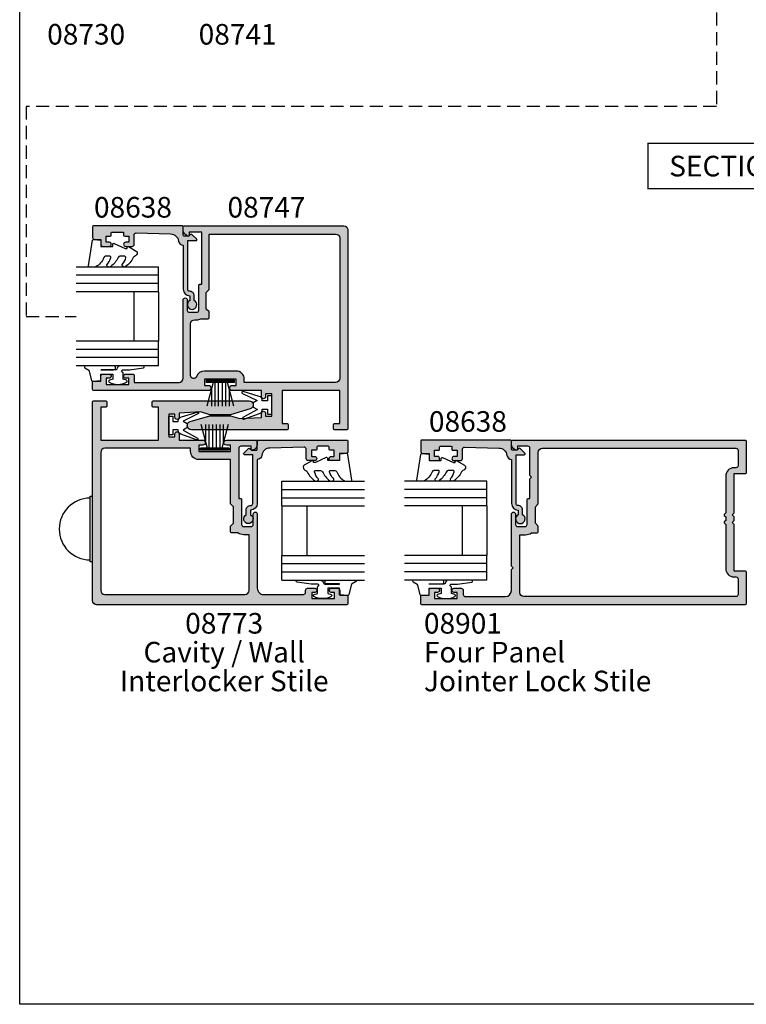
# Model space of a CAD drawing. Units: millimetres. Extents: x 0 to 356, y 0 to 484.
# Drawn here: x 0 to 176, y 0 to 239 of the extents above; entities that cross this region are included whole.
import ezdxf
from ezdxf.enums import TextEntityAlignment as Align

# ---------------------------------------------------------------- set-up
doc = ezdxf.new("R2010")
doc.units = ezdxf.units.MM
doc.header["$LTSCALE"] = 0.25
doc.linetypes.add('DASHED', pattern=[19.049999999999997, 12.7, -6.349999999999999])
doc.layers.get('0').update_dxf_attribs({"plot": 0})
for name, color, linetype in [('APL Hatch', 253, 'Continuous'), ('APL Joinery', 2, 'Continuous'), ('APL Notes', 7, 'Continuous')]:
    doc.layers.add(name, color=color, linetype=linetype)
doc.styles.add('Arial-Bold', font='ARIALBD.TTF')
doc.styles.add('Arial-Regular', font='ARIAL.TTF')

# ---------------------------------------------------------------- blocks, each defined once
blk = doc.blocks.new('08773')
at = {"layer": 'APL Hatch', "linetype": 'DASHED', "ltscale": 10}
h = blk.add_hatch(color=253, dxfattribs=at)
edge = h.paths.add_edge_path(flags=16)
edge.add_arc((-48.5, -2.999999999999985), 1, 90, 180)
edge.add_line((-49.5, -2.999999999999985), (-49.50000000000001, -36.99999999999999))
edge.add_arc((-48.50000000000047, -37.00000000000044), 0.9999999999995453, 179.9999999999739, 269.9999999999739)
edge.add_line((-48.50000000000092, -37.99999999999999), (-35.00000000000002, -37.99999999999999))
edge.add_line((-35.00000000000002, -37.99999999999999), (-35.00000000000002, -36.6999999999989))
edge.add_arc((-32.50000000000016, -36.69999999999878), 2.499999999999857, 145.2855054756617, 180.0000000000028, ccw=False)
edge.add_line((-34.55500000000031, -35.27628127777916), (-34.55500000000031, -33.74999999999909))
edge.add_arc((-34.3050000000003, -33.74999999999909), 0.25, 90, 180, ccw=False)
edge.add_line((-34.3050000000003, -33.49999999999909), (-32.90000000000056, -33.49999999999909))
edge.add_line((-32.90000000000056, -33.49999999999909), (-32.20000000000074, -34.1999999999989))
edge.add_line((-32.20000000000074, -34.1999999999989), (-28.19999999999983, -34.1999999999989))
edge.add_line((-28.19999999999983, -34.1999999999989), (-27.50000000000002, -33.5))
edge.add_line((-27.50000000000002, -33.5), (-16.75000000000001, -33.49999999999909))
edge.add_line((-16.75000000000001, -33.49999999999909), (-16.75000000000001, -25.79999999999927))
edge.add_arc((-14.75000000000001, -25.79999999999927), 2, 89.99999999999989, 180, ccw=False)
edge.add_line((-14.75000000000001, -23.79999999999927), (-14.00000000000001, -23.79999999999927))
edge.add_line((-14.00000000000001, -23.79999999999927), (-14, -2.99999999999909))
edge.add_arc((-14.99999999999954, -2.999999999999545), 0.9999999999995453, 2.60551e-11, 90.00000000002605)
edge.add_line((-15, -2), (-48.5, -1.999999999999985))
edge = h.paths.add_edge_path()
edge.add_line((-30.00000000000183, -40), (-48.00000000000001, -39.99999999999999))
edge.add_arc((-48.00000000000001, -41.49999999999998), 1.5, 90, 180)
edge.add_line((-49.50000000000001, -41.49999999999998), (-49.50000000000002, -51.19999999999889))
edge.add_arc((-49.00000000000002, -51.19999999999889), 0.5, 180, 270)
edge.add_line((-49.00000000000002, -51.69999999999889), (-48.50000000000002, -51.69999999999889))
edge.add_arc((-48.49999999999957, -52.19999999999844), 0.4999999999995453, 5.212541509536095e-11, 90.00000000005213, ccw=False)
edge.add_line((-48.00000000000002, -52.19999999999799), (-48.00000000000002, -53.94999999999889))
edge.add_arc((-48.50000000000002, -53.94999999999844), 0.5, 179.9999999999479, 359.9999999999479, ccw=False)
edge.add_line((-49.00000000000002, -53.94999999999798), (-49.00000000000002, -53.1999999999989))
edge.add_line((-49.00000000000002, -53.1999999999989), (-50.50000000000002, -53.1999999999989))
edge.add_line((-50.50000000000002, -53.1999999999989), (-50.50000000000002, -58.69999999999889))
edge.add_line((-50.50000000000002, -58.69999999999889), (-49.00000000000002, -58.69999999999798))
edge.add_line((-49.00000000000002, -58.69999999999798), (-49.00000000000002, -57.94999999999889))
edge.add_arc((-48.50000000000002, -57.94999999999889), 0.5, 0, 180, ccw=False)
edge.add_line((-48.00000000000002, -57.94999999999889), (-48.00000000000002, -59.49999999999999))
edge.add_arc((-48.49999999999957, -59.49999999999953), 0.4999999999995453, 269.9999999999479, 359.9999999999479, ccw=False)
edge.add_line((-48.50000000000002, -59.99999999999907), (-49.70000000000075, -59.99999999999999))
edge.add_line((-49.70000000000075, -59.99999999999999), (-49.70000000000052, -61.79999999999921))
edge.add_arc((-49.9000000000009, -61.79999999999869), 0.2000000000003865, 269.9999999998372, 359.99999999984936, ccw=False)
edge.add_line((-49.90000000000147, -61.99999999999907), (-51.75000000000002, -61.99999999999907))
edge.add_arc((-51.75000000000002, -61.74999999999908), 0.25, 180, 270, ccw=False)
edge.add_line((-52.00000000000002, -61.74999999999908), (-52, -0.9999999999999857))
edge.add_arc((-51, -0.9999999999999857), 1, 90, 180, ccw=False)
edge.add_line((-51, 1.42e-14), (-2.75, 1e-16))
edge.add_arc((-2.750000000000001, -0.25), 0.25, 0, 90, ccw=False)
edge.add_line((-2.500000000000001, -0.2499999999999999), (-2.500000000000001, -3.249999999999241))
edge.add_arc((-2.750000000000002, -3.249999999999241), 0.2500000000000004, 270.0000000000348, 359.9999999999999, ccw=False)
edge.add_line((-2.74999999999985, -3.499999999999241), (-3.74999999999985, -3.499999999999848))
edge.add_arc((-3.750000000000001, -3.249999999999848), 0.25, 180, 270.0000000000347, ccw=False)
edge.add_line((-4.000000000000001, -3.249999999999848), (-4.000000000000001, -2))
edge.add_line((-4.000000000000001, -2), (-12, -2))
edge.add_line((-12, -2), (-12.00000000000001, -15.99999999999909))
edge.add_line((-12.00000000000001, -15.99999999999909), (-4.000000000000007, -16))
edge.add_line((-4.000000000000007, -16), (-4.000000000000007, -14.74999999999925))
edge.add_arc((-3.750000000000007, -14.74999999999925), 0.25, 89.99999999996521, 180, ccw=False)
edge.add_line((-3.749999999999855, -14.49999999999924), (-2.749999999999856, -14.49999999999985))
edge.add_arc((-2.750000000000007, -14.74999999999985), 0.25, 0, 89.99999999996533, ccw=False)
edge.add_line((-2.500000000000007, -14.74999999999985), (-2.500000000000015, -37.99999999999909))
edge.add_arc((-3.500000000000281, -37.99999999999856), 1.000000000000265, 195.1005011797356, 359.9999999999695, ccw=False)
edge.add_line((-4.465470352148273, -38.26051295384877), (-5.850000000000376, -33.49999999999909))
edge.add_line((-5.850000000000376, -33.49999999999909), (-5.850000000000374, -28.5))
edge.add_line((-5.850000000000374, -28.5), (-5.191923753059209, -26.23729619799451))
edge.add_line((-5.191923753059209, -26.23729619799451), (-5.500000000000007, -21))
edge.add_line((-5.500000000000007, -21), (-6.500000000000007, -21))
edge.add_arc((-6.500000000000007, -20.49999999999955), 0.5000000000004547, 90, 270, ccw=False)
edge.add_line((-6.500000000000007, -19.99999999999909), (-5.750000000000007, -20))
edge.add_line((-5.750000000000007, -20), (-5.750000000000007, -18.5))
edge.add_line((-5.750000000000007, -18.5), (-11.25, -18.49999999999909))
edge.add_line((-11.25, -18.49999999999909), (-11.25, -20))
edge.add_line((-11.25, -20), (-10.5, -20))
edge.add_arc((-10.5, -20.49999999999954), 0.4999999999995453, -90.00000000000023, 90, ccw=False)
edge.add_line((-10.50000000000001, -20.99999999999909), (-12.00000000000001, -21))
edge.add_line((-12.00000000000001, -21), (-12.00000000000001, -26.77499999999964))
edge.add_arc((-12.62500000000001, -26.77499999999964), 0.625, -180, 0, ccw=False)
edge.add_line((-13.25000000000001, -26.77499999999964), (-13.25000000000001, -25.79999999999927))
edge.add_line((-13.25000000000001, -25.79999999999927), (-14.75000000000001, -25.79999999999927))
edge.add_line((-14.75000000000001, -25.79999999999927), (-14.75000000000001, -33.49999999999909))
edge.add_line((-14.75000000000001, -33.49999999999909), (-13.25000000000001, -33.5))
edge.add_line((-13.25000000000001, -33.5), (-13.25000000000001, -32.52499999999964))
edge.add_arc((-12.62500000000001, -32.52499999999918), 0.625, 4.172306944383308e-11, 180.0000000000417, ccw=False)
edge.add_line((-12.00000000000001, -32.52499999999873), (-12.00000000000001, -39.75))
edge.add_arc((-12.25000000000001, -39.75), 0.25, -90, 0, ccw=False)
edge.add_line((-12.25000000000001, -40), (-13.02525512860849, -40))
edge.add_arc((-13.02525512860836, -38.5), 1.5, 191.5369590328159, 269.99999999999517, ccw=False)
edge.add_arc((-14.25000000000044, -38.7499999999996), 0.2499999999996012, 90.00000000010948, 191.5369590329299, ccw=False)
edge.add_line((-14.25000000000092, -38.5), (-13.50000000000092, -38.49999999999909))
edge.add_line((-13.50000000000092, -38.49999999999909), (-13.50000000000001, -36))
edge.add_arc((-14.00000000000047, -35.99999999999955), 0.5000000000004547, 359.9999999999479, 449.9999999999478)
edge.add_line((-14.00000000000001, -35.49999999999909), (-26.19999999999983, -35.49999999999999))
edge.add_line((-26.19999999999983, -35.49999999999999), (-26.20000000000042, -35.94999999999835))
edge.add_arc((-26.45000000000042, -35.94999999999803), 0.25, 270.00000000000813, 359.9999999999251, ccw=False)
edge.add_line((-26.45000000000039, -36.19999999999803), (-32.50000000000002, -36.1999999999989))
edge.add_arc((-32.50000000000047, -36.69999999999845), 0.4999999999995453, 89.99999999994789, 179.9999999999479)
edge.add_line((-33.00000000000002, -36.69999999999799), (-33.00000000000002, -38.49999999999909))
edge.add_arc((-32.50000000000002, -38.49999999999909), 0.5, 180, 270)
edge.add_line((-32.50000000000002, -38.99999999999908), (-30.00000000000002, -38.99999999999908))
edge.add_arc((-30.00000000000092, -39.49999999999954), 0.5000000000004547, -90.00000000010408, 89.9999999998958, ccw=False)
at = {"layer": 'APL Joinery', "linetype": 'Continuous'}
for points in [[(-30.00000000000183, -40), (-48.00000000000001, -39.99999999999999, 0.4142135623730951), (-49.50000000000001, -41.49999999999998), (-49.50000000000002, -51.19999999999889, 0.4142135623730951), (-49.00000000000002, -51.69999999999889), (-48.50000000000002, -51.69999999999889, -0.4142135623730951), (-48.00000000000002, -52.19999999999799), (-48.00000000000002, -53.94999999999889, -0.9999999999999998), (-49.00000000000002, -53.94999999999798), (-49.00000000000002, -53.1999999999989), (-50.50000000000002, -53.1999999999989), (-50.50000000000002, -58.69999999999889), (-49.00000000000002, -58.69999999999798), (-49.00000000000002, -57.94999999999889, -0.9999999999999998), (-48.00000000000002, -57.94999999999889), (-48.00000000000002, -59.49999999999999, -0.4142135623730951), (-48.50000000000002, -59.99999999999907), (-49.70000000000075, -59.99999999999999), (-49.70000000000052, -61.79999999999921, -0.4142135623731617), (-49.90000000000147, -61.99999999999907), (-51.75000000000002, -61.99999999999907, -0.4142135623730951), (-52.00000000000002, -61.74999999999908), (-52, -0.9999999999999857, -0.4142135623730951), (-51, 1.42e-14), (-2.750000000000001, 1e-16, -0.414213562373095), (-2.500000000000001, -0.2499999999999999), (-2.500000000000001, -3.249999999999241, -0.4142135623729174), (-2.74999999999985, -3.499999999999241), (-3.74999999999985, -3.499999999999848, -0.4142135623732725), (-4.000000000000001, -3.249999999999848), (-4.000000000000001, -2), (-12, -2), (-12.00000000000001, -15.99999999999909), (-4.000000000000007, -16), (-4.000000000000007, -14.74999999999925, -0.4142135623732732), (-3.749999999999855, -14.49999999999924), (-2.749999999999856, -14.49999999999985, -0.4142135623729175), (-2.500000000000007, -14.74999999999985), (-2.500000000000015, -37.99999999999909, -0.8762009823776544), (-4.465470352148273, -38.26051295384877), (-5.850000000000376, -33.49999999999909), (-5.850000000000374, -28.5), (-5.191923753059209, -26.23729619799451), (-5.500000000000007, -21), (-6.500000000000007, -21, -0.9999999999999998), (-6.500000000000007, -19.99999999999909), (-5.750000000000007, -20), (-5.750000000000007, -18.5), (-11.25, -18.49999999999909), (-11.25, -20), (-10.5, -20, -0.9999999999999998), (-10.50000000000001, -20.99999999999909), (-12.00000000000001, -21), (-12.00000000000001, -26.77499999999964, -0.9999999999999998), (-13.25000000000001, -26.77499999999964), (-13.25000000000001, -25.79999999999927), (-14.75000000000001, -25.79999999999927), (-14.75000000000001, -33.49999999999909), (-13.25000000000001, -33.5), (-13.25000000000001, -32.52499999999964, -0.9999999999999998), (-12.00000000000001, -32.52499999999873), (-12.00000000000001, -39.75, -0.4142135623730951), (-12.25000000000001, -40), (-13.02525512860849, -40, -0.3563939586925746), (-14.49494897427827, -38.80000000000001, -0.4744978678081079), (-14.25000000000092, -38.5), (-13.50000000000092, -38.49999999999909), (-13.50000000000001, -36, 0.4142135623730951), (-14.00000000000001, -35.49999999999909), (-26.19999999999983, -35.49999999999999), (-26.20000000000042, -35.94999999999835, -0.4142135623726724), (-26.45000000000039, -36.19999999999803), (-32.50000000000002, -36.1999999999989, 0.4142135623730951), (-33.00000000000002, -36.69999999999799), (-33.00000000000002, -38.49999999999909, 0.4142135623730951), (-32.50000000000002, -38.99999999999908), (-30.00000000000002, -38.99999999999908, -0.9999999999999998)], [(-48.5, -1.999999999999985, 0.4142135623730951), (-49.5, -2.999999999999985), (-49.50000000000001, -36.99999999999999, 0.4142135623730951), (-48.50000000000092, -37.99999999999999), (-35.00000000000002, -37.99999999999999), (-35.00000000000002, -36.6999999999989, -0.1526397006685981), (-34.55500000000031, -35.27628127777916), (-34.55500000000031, -33.74999999999909, -0.4142135623730951), (-34.3050000000003, -33.49999999999909), (-32.90000000000056, -33.49999999999909), (-32.20000000000074, -34.1999999999989), (-28.19999999999983, -34.1999999999989), (-27.50000000000002, -33.5), (-16.75000000000001, -33.49999999999909), (-16.75000000000001, -25.79999999999927, -0.4142135623730951), (-14.75000000000001, -23.79999999999927), (-14.00000000000001, -23.79999999999927), (-14, -2.99999999999909, 0.4142135623730951), (-15, -2)]]:
    blk.add_lwpolyline(points, format="xyb", close=True, dxfattribs=at)
blk = doc.blocks.new('08747')
at = {"layer": 'APL Hatch'}
h = blk.add_hatch(color=256, dxfattribs=at)
edge = h.paths.add_edge_path(flags=16)
edge.add_line((6.299999999999957, -15.39644660940673), (6.300000000000181, -2))
edge.add_line((6.300000000000181, -2), (37, -2))
edge.add_arc((37, -3), 1, 0, 90, ccw=False)
edge.add_line((38, -3), (38, -37))
edge.add_arc((37, -37), 1, -90, 0, ccw=False)
edge.add_line((37, -38), (14.84999999999991, -38))
edge.add_line((14.84999999999991, -38), (14.84999999999991, -37.25))
edge.add_arc((12.84999999999991, -37.25), 2, 0, 90)
edge.add_line((12.84999999999991, -35.25), (5.15000000000009, -35.25))
edge.add_arc((5.150000000000074, -37.25000000000005), 2.000000000000049, 89.99999999999955, 160.9887347398614)
edge.add_arc((2.549999999999954, -36.3541763566418), 0.7499999999999997, 180, 340.9887347398836, ccw=False)
edge.add_line((1.799999999999954, -36.3541763566418), (1.799999999999954, -23.80000000000018))
edge.add_arc((2.799999999999954, -23.80000000000018), 1, 90, 180, ccw=False)
edge.add_line((2.799999999999954, -22.80000000000018), (3.300000000000411, -22.8))
edge.add_arc((3.300000000000793, -20.49999999999933), 2.300000000000668, 269.9999999999905, 296.6863687173543)
edge.add_line((4.332944819436534, -22.55500000000029), (6.049999999999953, -22.55500000000029))
edge.add_arc((6.049999999999953, -22.30500000000029), 0.25, 270, 360)
edge.add_line((6.299999999999953, -22.30500000000029), (6.299999999999953, -21.00355339059336))
edge.add_arc((6.049999999999951, -21.00355339059336), 0.2500000000000018, 0, 45)
edge.add_line((6.22677669529659, -20.82677669529672), (5.600000000000136, -20.20000000000027))
edge.add_line((5.600000000000136, -20.20000000000027), (5.600000000000136, -16.19999999999982))
edge.add_line((5.600000000000136, -16.19999999999982), (6.226776695296593, -15.57322330470336))
edge.add_arc((6.049999999999956, -15.39644660940673), 0.2500000000000014, 314.9999999999999, 359.9999999999988)
edge = h.paths.add_edge_path()
edge.add_line((1.739487046148482, -47.53452964785275), (6.499999999999985, -46.14999999999996))
edge.add_line((6.499999999999985, -46.14999999999996), (11.49999999999998, -46.14999999999996))
edge.add_line((11.49999999999998, -46.14999999999996), (13.76270380200457, -46.8080762469409))
edge.add_line((13.76270380200457, -46.8080762469409), (19, -46.5))
edge.add_line((19, -46.5), (19, -45.49999999999999))
edge.add_arc((19.5, -45.49999999999999), 0.5, 0, 180, ccw=False)
edge.add_line((20, -45.49999999999999), (20, -46.25))
edge.add_line((20, -46.25), (21.5, -46.25))
edge.add_line((21.5, -46.25), (21.5, -40.75))
edge.add_line((21.5, -40.75), (20, -40.75))
edge.add_line((20, -40.75), (20, -41.5))
edge.add_arc((19.5, -41.5), 0.5, -180, 0, ccw=False)
edge.add_line((19, -41.5), (19, -40))
edge.add_line((19, -40), (11.875, -40))
edge.add_arc((11.875, -39.375), 0.625, 90, 270, ccw=False)
edge.add_line((11.875, -38.75), (12.84999999999991, -38.75))
edge.add_line((12.84999999999991, -38.75), (12.84999999999991, -37.25))
edge.add_line((12.84999999999991, -37.25), (5.149999999999863, -37.25))
edge.add_line((5.149999999999863, -37.25), (5.149999999999863, -38.75))
edge.add_line((5.149999999999863, -38.75), (6.125, -38.75))
edge.add_arc((6.125, -39.375), 0.625, -90, 90, ccw=False)
edge.add_line((6.125, -40), (-21.75, -40))
edge.add_arc((-21.75, -39.75), 0.25, 180, 270, ccw=False)
edge.add_line((-22, -39.75), (-21.99999999999995, -37.90000000000055))
edge.add_arc((-21.79999999999984, -37.90000000000039), 0.200000000000113, 90.00000000003263, 180.0000000000448, ccw=False)
edge.add_line((-21.79999999999996, -37.70000000000027), (-20, -37.70000000000027))
edge.add_line((-20, -37.70000000000027), (-20, -36.5))
edge.add_arc((-19.5, -36.5), 0.5, 90, 180, ccw=False)
edge.add_line((-19.5, -36), (-17.95000000000004, -36))
edge.add_arc((-17.95000000000004, -36.5), 0.5, -90, 90, ccw=False)
edge.add_line((-17.95000000000004, -37), (-18.70000000000004, -37))
edge.add_line((-18.70000000000004, -37), (-18.70000000000004, -38.5))
edge.add_line((-18.70000000000004, -38.5), (-13.20000000000004, -38.5))
edge.add_line((-13.20000000000004, -38.5), (-13.20000000000004, -37))
edge.add_line((-13.20000000000004, -37), (-13.95000000000004, -37))
edge.add_arc((-13.95000000000004, -36.5), 0.5, 90, 270, ccw=False)
edge.add_line((-13.95000000000004, -36), (-12.14999999999986, -36))
edge.add_arc((-12.14999999999986, -36.25), 0.25, 0, 90, ccw=False)
edge.add_line((-11.89999999999986, -36.25), (-11.89999999999986, -38))
edge.add_line((-11.89999999999986, -38), (-1, -38))
edge.add_arc((-1, -37), 1, 270, 360)
edge.add_line((0, -37), (0, -18))
edge.add_arc((0.5, -18.00000000000023), 0.5, -2.5977442419389263e-11, 179.999999999974, ccw=False)
edge.add_line((1, -18.00000000000045), (1.000000000000227, -20.5))
edge.add_arc((1.500000000000227, -20.5), 0.5, 180, 270)
edge.add_line((1.500000000000227, -21), (3.300000000000181, -21))
edge.add_arc((3.300000000000181, -20.5), 0.5, 270, 360)
edge.add_line((3.800000000000181, -20.5), (3.799999999999964, -14.45000000000028))
edge.add_arc((4.049999999999964, -14.45000000000027), 0.25, 90, 180.0000000000021, ccw=False)
edge.add_line((4.049999999999964, -14.20000000000027), (4.5, -14.20000000000027))
edge.add_line((4.5, -14.20000000000027), (4.499999999999772, -1.5))
edge.add_line((4.499999999999772, -1.5), (1.499999999999772, -1.5))
edge.add_line((1.499999999999772, -1.5), (1.5, -2.25))
edge.add_arc((1.249999999999948, -2.250000000000004), 0.2500000000000511, -101.53695903281698, 1.0231815394945443e-12, ccw=False)
edge.add_arc((1.5, -1.025255128608478), 1.499999999999999, 180, 258.4630409671819, ccw=False)
edge.add_line((0, -1.025255128608477), (0, -0.25))
edge.add_arc((0.25, -0.25), 0.25, 90, 180, ccw=False)
edge.add_line((0.25, 0), (39, 0))
edge.add_arc((39, -1), 1, 0, 90, ccw=False)
edge.add_line((40, -1), (40, -49.25))
edge.add_arc((39.75, -49.25), 0.25, -90, 0, ccw=False)
edge.add_line((39.75, -49.5), (36.75, -49.5))
edge.add_arc((36.75, -49.25), 0.25, 180, 270, ccw=False)
edge.add_line((36.5, -49.25), (36.5, -48.25))
edge.add_arc((36.75, -48.25), 0.25, 90, 180, ccw=False)
edge.add_line((36.75, -48), (38, -48))
edge.add_line((38, -48), (38, -40))
edge.add_line((38, -40), (24, -40))
edge.add_line((24, -40), (24, -48))
edge.add_line((24, -48), (25.25, -48))
edge.add_arc((25.25, -48.25), 0.25, 0, 90, ccw=False)
edge.add_line((25.5, -48.25), (25.5, -49.25))
edge.add_arc((25.25, -49.25), 0.25, -90, 0, ccw=False)
edge.add_line((25.25, -49.5), (2, -49.5))
edge.add_arc((1.999999999997077, -48.50000000000044), 0.9999999999995594, 105.10050117965031, 270.00000000016746, ccw=False)
at = {"layer": 'APL Joinery', "linetype": 'Continuous'}
for points in [[(1.739487046148482, -47.53452964785275), (6.499999999999985, -46.14999999999996), (11.49999999999998, -46.14999999999996), (13.76270380200457, -46.8080762469409), (19, -46.5), (19, -45.49999999999999, -0.9999999999999998), (20, -45.49999999999999), (20, -46.25), (21.5, -46.25), (21.5, -40.75), (20, -40.75), (20, -41.5, -0.9999999999999998), (19, -41.5), (19, -40), (11.875, -40, -0.9999999999999998), (11.875, -38.75), (12.84999999999991, -38.75), (12.84999999999991, -37.25), (5.149999999999863, -37.25), (5.149999999999863, -38.75), (6.125, -38.75, -0.9999999999999998), (6.125, -40), (-21.75, -40, -0.4142135623730951), (-22, -39.75), (-21.99999999999995, -37.90000000000055, -0.4142135623731573), (-21.79999999999996, -37.70000000000027), (-20, -37.70000000000027), (-20, -36.5, -0.4142135623730951), (-19.5, -36), (-17.95000000000004, -36, -0.9999999999999998), (-17.95000000000004, -37), (-18.70000000000004, -37), (-18.70000000000004, -38.5), (-13.20000000000004, -38.5), (-13.20000000000004, -37), (-13.95000000000004, -37, -0.9999999999999998), (-13.95000000000004, -36), (-12.14999999999986, -36, -0.4142135623730951), (-11.89999999999986, -36.25), (-11.89999999999986, -38), (-1, -38, 0.4142135623730951), (0, -37), (0, -18, -0.9999999999999998), (1, -18.00000000000045), (1.000000000000227, -20.5, 0.4142135623730951), (1.500000000000227, -21), (3.300000000000181, -21, 0.4142135623730951), (3.800000000000181, -20.5), (3.799999999999964, -14.45000000000028, -0.4142135623731054), (4.049999999999964, -14.20000000000027), (4.5, -14.20000000000027), (4.499999999999772, -1.5), (1.499999999999772, -1.5), (1.5, -2.25, -0.4744978678080938), (1.199999999999931, -2.49494897427837, -0.3563939586925875), (0, -1.025255128608477), (0, -0.25, -0.4142135623730951), (0.25, 0), (39, 0, -0.4142135623730951), (40, -1), (40, -49.25, -0.4142135623730951), (39.75, -49.5), (36.75, -49.5, -0.4142135623730951), (36.5, -49.25), (36.5, -48.25, -0.4142135623730951), (36.75, -48), (38, -48), (38, -40), (24, -40), (24, -48), (25.25, -48, -0.4142135623730951), (25.5, -48.25), (25.5, -49.25, -0.4142135623730951), (25.25, -49.5), (1.999999999999999, -49.5, -0.8762009823798386)], [(6.299999999999957, -15.39644660940673), (6.300000000000181, -2), (37, -2, -0.4142135623730951), (38, -3), (38, -37, -0.4142135623730951), (37, -38), (14.84999999999991, -38), (14.84999999999991, -37.25, 0.4142135623730951), (12.84999999999991, -35.25), (5.15000000000009, -35.25, 0.320048333991128), (3.259090909090952, -36.5984918957393, -0.8464781119044108), (1.799999999999954, -36.3541763566418), (1.799999999999954, -23.80000000000018, -0.4142135623730951), (2.799999999999954, -22.80000000000018), (3.300000000000411, -22.8, 0.1169703784940663), (4.332944819436534, -22.55500000000029), (6.049999999999953, -22.55500000000029, 0.4142135623730951), (6.299999999999953, -22.30500000000029), (6.299999999999953, -21.00355339059336, 0.198912367379658), (6.22677669529659, -20.82677669529672), (5.600000000000136, -20.20000000000027), (5.600000000000136, -16.19999999999982), (6.226776695296593, -15.57322330470336, 0.1989123673796531)]]:
    blk.add_lwpolyline(points, format="xyb", close=True, dxfattribs=at)
blk = doc.blocks.new('9010100iarch')
at = {"layer": 'APL Joinery', "color": 252}
blk.add_lwpolyline([(-2.291947286898903, -1.146637379828007), (-2.291947286898903, -1), (-1, -1), (-1, -2.25), (0, -2.25), (0, 2.25), (-1, 2.25), (-1, 1), (-2.291947286898903, 1), (-2.291947286898903, 1.116728945167324, 0.353161266586218), (-3.080707613706181, 2.094163239873978), (-6.918914867868127, 3.285903910598062, 0.9293418001091849), (-7.100782010083491, 2.821590770245393), (-3.49676038718735, 1.07922066051924), (-4.5, 0.5), (-4.5, -0.5), (-3.474872934163158, -1.09185738741371), (-6.982012909347637, -3.018122474418281, 0.9293418001092465), (-6.778320931001218, -3.473283904769459), (-2.951330308989632, -2.086839525305177, 0.3157091416597363)], format="xyb", close=True, dxfattribs=at)
blk = doc.blocks.new('9010331', base_point=(79.78512856672606, 151.6303744221887))
at = {"layer": 'APL Joinery', "color": 252}
for p, q in [((73.28512856672606, 154.9196394371826), (79.03512856672604, 153.3789315807037)), ((77.57424399404638, 153.7703744221883), (73.28512856672606, 153.7703744221883)), ((79.03512856672604, 155.0803744221887), (79.03512856672604, 148.1803744221888)), ((79.03512856672604, 155.0803744221887), (79.53512856672606, 155.0803744221887)), ((79.28512856672606, 155.0803744221887), (79.28512856672606, 148.1803744221888)), ((79.53512856672606, 155.0803744221887), (79.53512856672606, 148.1803744221888)), ((79.03512856672604, 152.9303744221883), (73.28512856672606, 152.9303744221883)), ((79.03512856672604, 152.0903744221887), (73.28512856672606, 152.0903744221883)), ((79.03512856672604, 151.1703744221886), (73.28512856672606, 151.1703744221883)), ((79.03512856672604, 150.3303744221885), (73.28512856672606, 150.3303744221885)), ((79.03512856672604, 149.8818172636736), (73.28512856672606, 148.341109407194)), ((77.57424399404525, 149.4903744221885), (73.28512856672606, 149.4903744221885)), ((79.53512856672606, 148.1803744221888), (79.03512856672604, 148.1803744221888))]:
    blk.add_line(p, q, dxfattribs=at)
blk = doc.blocks.new('08901')
at = {"layer": 'APL Hatch'}
h = blk.add_hatch(color=256, dxfattribs=at)
edge = h.paths.add_edge_path(flags=16)
edge.add_arc((-8.966e-13, 11.24999999999999), 2.000000000000012, 90.00000000000033, 179.9999999999996)
edge.add_line((-2.000000000000909, 11.25), (-2.000000000001023, 2.282842712472756))
edge.add_line((-2.000000000001023, 2.282842712472756), (-2.341421356237106, 1.94142135623656))
edge.add_arc((-2.199999999999818, 1.799999999999272), 0.1999999999999694, 135, 225)
edge.add_line((-2.341421356237106, 1.658578643761984), (-2.000000000000113, 1.317157287524878))
edge.add_line((-2.000000000000113, 1.317157287524878), (-2.000000000000113, 0.4828427124734845))
edge.add_line((-2.000000000000113, 0.4828427124734844), (-2.341421356237106, 0.1414213562363784))
edge.add_arc((-2.199999999999818, -9.096e-13), 0.1999999999999694, 135, 225)
edge.add_line((-2.341421356237106, -0.1414213562381974), (-2.000000000001023, -0.482842712474394))
edge.add_line((-2.000000000001023, -0.482842712474394), (-2.000000000000909, -11.25))
edge.add_arc((-9.095e-13, -11.25), 2, 180, 270)
edge.add_line((-9.094e-13, -13.25), (0.5000000000001137, -13.25))
edge.add_arc((0.5000000000001137, -13.75), 0.5, 0, 90, ccw=False)
edge.add_line((1.000000000000113, -13.75), (1, -17.50000000000045))
edge.add_arc((0.5, -17.50000000000045), 0.5, -90, 0, ccw=False)
edge.add_line((0.5, -18.00000000000045), (-51, -18.00000000000045))
edge.add_arc((-51, -17.00000000000045), 1, 180, 270, ccw=False)
edge.add_line((-52, -17.00000000000045), (-52, -3.00000037946188))
edge.add_line((-52, -3.00000037946188), (-50.58300000000031, -3.00000037946188))
edge.add_arc((-50.58300000000122, -0.5000003794607398), 2.50000000000114, 270.0000000000208, 304.7144945243657)
edge.add_line((-49.15928127777988, -2.555000379461262), (-47.75, -2.555000379461262))
edge.add_arc((-47.75, -2.305000379461262), 0.25, 270, 360)
edge.add_line((-47.5, -2.305000379461262), (-47.5, -0.9000003794615167))
edge.add_line((-47.5, -0.9000003794615167), (-48.19999999999982, -0.2000003794616987))
edge.add_line((-48.19999999999982, -0.2000003794616987), (-48.19999999999982, 3.799999620538301))
edge.add_line((-48.19999999999982, 3.799999620538301), (-47.5, 4.499999620538119))
edge.add_line((-47.5, 4.499999620538119), (-47.49999999999988, 16.99999999999954))
edge.add_arc((-46.45717145347954, 16.95628002615318), 1.043744611267941, 89.60632395512681, 177.5993139902768, ccw=False)
edge.add_line((-46.44999999999981, 17.99999999999954), (0.4999999999998864, 17.99999999999954))
edge.add_arc((0.4999999999998864, 17.49999999999954), 0.5, 0, 90, ccw=False)
edge.add_line((0.9999999999998863, 17.49999999999954), (1, 13.75))
edge.add_arc((0.5, 13.75), 0.5, -90, 0, ccw=False)
edge.add_line((0.5, 13.25), (-9.087e-13, 13.25))
edge = h.paths.add_edge_path()
edge.add_line((-75.80000000000018, -17.70000037946147), (-74, -17.7000003794617))
edge.add_line((-74, -17.7000003794617), (-74, -16.50000037946188))
edge.add_arc((-73.5, -16.50000037946188), 0.5, 90, 180, ccw=False)
edge.add_line((-73.5, -16.00000037946188), (-71.94999999999982, -16.00000037946188))
edge.add_arc((-71.94999999999982, -16.50000037946188), 0.5, -90, 90, ccw=False)
edge.add_line((-71.94999999999982, -17.00000037946188), (-72.6999999999998, -17.00000037946188))
edge.add_line((-72.6999999999998, -17.00000037946188), (-72.6999999999998, -18.50000037946188))
edge.add_line((-72.6999999999998, -18.50000037946188), (-67.1999999999998, -18.50000037946188))
edge.add_line((-67.1999999999998, -18.50000037946188), (-67.1999999999998, -17.00000037946188))
edge.add_line((-67.1999999999998, -17.00000037946188), (-67.94999999999982, -17.00000037946188))
edge.add_arc((-67.94999999999982, -16.50000037946188), 0.5, 90, 270, ccw=False)
edge.add_line((-67.94999999999982, -16.00000037946188), (-66.19999999999982, -16.00000037946188))
edge.add_arc((-66.19999999999982, -16.50000037946188), 0.5, 0, 90, ccw=False)
edge.add_line((-65.69999999999982, -16.50000037946188), (-65.69999999999982, -17.50000037946188))
edge.add_arc((-65.1999999999998, -17.50000037946188), 0.5, 180, 270)
edge.add_line((-65.1999999999998, -18.00000037946188), (-55.5, -18.00000037946188))
edge.add_arc((-55.5, -16.50000037946188), 1.5, 270, 360)
edge.add_line((-54, -16.50000037946188), (-54, -11.40000037946151))
edge.add_line((-54, -11.40000037946151), (-53.60000000000036, -11.00000037946188))
edge.add_line((-53.60000000000036, -11.00000037946188), (-54, -10.60000037946224))
edge.add_line((-54, -10.60000037946224), (-54.00000000000011, 1.999999620538119))
edge.add_arc((-53.50000000000005, 1.999999620538119), 0.500000000000057, 0, 180, ccw=False)
edge.add_line((-53, 1.999999620538119), (-53, -0.5000003794618806))
edge.add_arc((-52.5, -0.5000003794618806), 0.5, 180, 270)
edge.add_line((-52.5, -1.00000037946188), (-50.69999999999982, -1.00000037946188))
edge.add_arc((-50.69999999999982, -0.5000003794618806), 0.5, 270, 360)
edge.add_line((-50.19999999999981, -0.5000003794618806), (-50.19999999999981, 5.549999620538301))
edge.add_arc((-49.94999999999982, 5.549999620538301), 0.25, 90, 180, ccw=False)
edge.add_line((-49.94999999999982, 5.799999620538301), (-49.5, 5.799999620538301))
edge.add_line((-49.5, 5.799999620538301), (-49.5, 10.59999962053848))
edge.add_line((-49.5, 10.59999962053848), (-49.10000000000036, 10.99999962053812))
edge.add_line((-49.10000000000036, 10.99999962053812), (-49.5, 11.39999962053866))
edge.add_line((-49.5, 11.39999962053866), (-49.5, 17.99999962053789))
edge.add_arc((-50, 17.99999962053789), 0.5, 0, 90)
edge.add_line((-50, 18.49999962053789), (-52.5, 18.49999962053789))
edge.add_line((-52.5, 18.49999962053789), (-52.5, 17.74999962053812))
edge.add_arc((-52.74999999999993, 17.7499996205381), 0.2499999999999289, -101.53695903282471, 4.092726157978177e-12, ccw=False)
edge.add_arc((-52.5000000000001, 18.97474449192969), 1.499999999999903, 180.0000000000109, 258.4630409671894, ccw=False)
edge.add_line((-54, 18.97474449192941), (-54, 19.74999999999954))
edge.add_arc((-53.75, 19.74999999999954), 0.25, 90, 180, ccw=False)
edge.add_line((-53.75, 19.99999999999954), (2.75, 19.99999999999954))
edge.add_arc((2.75, 19.74999999999954), 0.25, 0, 90, ccw=False)
edge.add_line((3, 19.74999999999954), (3, 12))
edge.add_arc((2.75, 12), 0.25, -90, 0, ccw=False)
edge.add_line((2.75, 11.75), (-9.095e-13, 11.75))
edge.add_line((-9.094e-13, 11.75), (-1.136e-13, 2.199999999998908))
edge.add_line((-1.136e-13, 2.199999999998908), (-0.3999999999997498, 1.799999999999272))
edge.add_line((-0.3999999999997498, 1.799999999999272), (1e-16, 1.399999999999636))
edge.add_line((1e-16, 1.399999999999636), (1e-16, 0.400000000000091))
edge.add_line((1e-16, 0.4000000000000909), (-0.4000000000005456, -4.548e-13))
edge.add_line((-0.4000000000005456, -4.548e-13), (1e-16, -0.4000000000000911))
edge.add_line((1e-16, -0.4000000000000911), (-9.094e-13, -11.75))
edge.add_line((-9.094e-13, -11.75), (2.75, -11.75))
edge.add_arc((2.75, -12), 0.25, 0, 90, ccw=False)
edge.add_line((3, -12), (3, -19.75000000000045))
edge.add_arc((2.75, -19.75000000000045), 0.25, -90, 0, ccw=False)
edge.add_line((2.75, -20.00000000000046), (-75.75, -20.00000000000046))
edge.add_arc((-75.75, -19.75000000000045), 0.25, 180, 270, ccw=False)
edge.add_line((-76, -19.75000000000045), (-76.00000000000011, -17.90000037946129))
edge.add_arc((-75.80000000000024, -17.90000037946134), 0.1999999999998749, 89.99999999998369, 179.9999999999848, ccw=False)
at = {"layer": 'APL Joinery'}
for points in [[(-75.80000000000018, -17.70000037946147), (-74, -17.7000003794617), (-74, -16.50000037946188, -0.4142135623730951), (-73.5, -16.00000037946188), (-71.94999999999982, -16.00000037946188, -0.9999999999999998), (-71.94999999999982, -17.00000037946188), (-72.6999999999998, -17.00000037946188), (-72.6999999999998, -18.50000037946188), (-67.1999999999998, -18.50000037946188), (-67.1999999999998, -17.00000037946188), (-67.94999999999982, -17.00000037946188, -0.9999999999999998), (-67.94999999999982, -16.00000037946188), (-66.19999999999982, -16.00000037946188, -0.4142135623730951), (-65.69999999999982, -16.50000037946188), (-65.69999999999982, -17.50000037946188, 0.4142135623730951), (-65.1999999999998, -18.00000037946188), (-55.5, -18.00000037946188, 0.4142135623730951), (-54, -16.50000037946188), (-54, -11.40000037946151), (-53.60000000000036, -11.00000037946188), (-54, -10.60000037946224), (-54.00000000000011, 1.999999620538119, -0.9999999999999998), (-53, 1.999999620538119), (-53, -0.5000003794618805, 0.4142135623730951), (-52.5, -1.00000037946188), (-50.69999999999982, -1.00000037946188, 0.4142135623730951), (-50.19999999999981, -0.5000003794618806), (-50.19999999999981, 5.549999620538301, -0.4142135623730951), (-49.94999999999982, 5.799999620538301), (-49.5, 5.799999620538301), (-49.5, 10.59999962053848), (-49.10000000000036, 10.99999962053812), (-49.5, 11.39999962053866), (-49.5, 17.99999962053789, 0.4142135623730951), (-50, 18.49999962053789), (-52.5, 18.49999962053789), (-52.5, 17.74999962053812, -0.4744978678081509), (-52.79999999999995, 17.50505064625986, -0.3563939586925712), (-54, 18.97474449192941), (-54, 19.74999999999954, -0.4142135623730951), (-53.75, 19.99999999999954), (2.75, 19.99999999999954, -0.4142135623730951), (3, 19.74999999999954), (3, 12, -0.4142135623730951), (2.75, 11.75), (-9.094e-13, 11.75), (-1.136e-13, 2.199999999998908), (-0.3999999999997498, 1.799999999999272), (1e-16, 1.399999999999636), (1e-16, 0.4000000000000909), (-0.4000000000005456, -4.548e-13), (1e-16, -0.4000000000000911), (-9.094e-13, -11.75), (2.75, -11.75, -0.4142135623730951), (3, -12), (3, -19.75000000000045, -0.4142135623730951), (2.75, -20.00000000000046), (-75.75, -20.00000000000046, -0.4142135623730951), (-76, -19.75000000000045), (-76.00000000000011, -17.90000037946129, -0.4142135623731054)], [(-9.087e-13, 13.25, 0.4142135623730915), (-2.000000000000909, 11.25), (-2.000000000001023, 2.282842712472756), (-2.341421356237106, 1.94142135623656, 0.4142135623730951), (-2.341421356237106, 1.658578643761984), (-2.000000000000113, 1.317157287524878), (-2.000000000000113, 0.4828427124734844), (-2.341421356237106, 0.1414213562363784, 0.4142135623730951), (-2.341421356237106, -0.1414213562381974), (-2.000000000001023, -0.482842712474394), (-2.000000000000909, -11.25, 0.4142135623730951), (-9.094e-13, -13.25), (0.5000000000001137, -13.25, -0.4142135623730951), (1.000000000000113, -13.75), (1, -17.50000000000045, -0.4142135623730951), (0.5, -18.00000000000045), (-51, -18.00000000000045, -0.4142135623730951), (-52, -17.00000000000045), (-52, -3.00000037946188), (-50.58300000000031, -3.00000037946188, 0.1526397006686149), (-49.15928127777988, -2.555000379461262), (-47.75, -2.555000379461262, 0.4142135623730951), (-47.5, -2.305000379461262), (-47.5, -0.9000003794615167), (-48.19999999999982, -0.2000003794616987), (-48.19999999999982, 3.799999620538301), (-47.5, 4.499999620538119), (-47.49999999999988, 16.99999999999954, -0.4039906466392441), (-46.44999999999981, 17.99999999999954), (0.4999999999998864, 17.99999999999954, -0.4142135623730951), (0.9999999999998863, 17.49999999999954), (1, 13.75, -0.4142135623730951), (0.5, 13.25)]]:
    blk.add_lwpolyline(points, format="xyb", close=True, dxfattribs=at)
blk = doc.blocks.new('9010250l')
at = {"layer": 'APL Joinery', "color": 252, "linetype": 'Continuous', "flags": 128}
blk.add_lwpolyline([(6.44703759769132, -5.223814239082557, 0.4340964952257526), (6.082059843849577, -5.209309034231907, -0.1536145893906839), (4.392218231910362, -6.077348325469159, -0.4648333009751577), (4.099999995644225, -5.830938868413284), (4.099999995644225, -4.651571529013864, -0.2915390373815183), (4.388800495363284, -4.198366530055267, 0.122912838877769), (6.56272970067701, -2.437914397185934, 0.3152263475814818), (6.589934938151799, -1.655903577981959), (6.531087620156512, -1.56528665478649, 0.3630140704661038), (6.163200698857011, -1.45213248458775, -0.1219902707494916), (4.419208430897242, -2.458282191302046, -0.4989702342470917), (4.099999995644225, -2.218052733304404), (4.099999995644338, -1.17280761364293, -0.3136800272017972), (4.426224443366351, -0.7039770926329397, 0.1785411124350255), (6.636586807422759, 1.189434005323064, 0.1279718777770435), (6.699999995644247, 1.433138653988336), (6.699999995644247, 2.726869383082615, 0.4607623830565047), (6.411090109705128, 2.973822862054262), (0.2110901140605677, 1.99695347897159, 0.3941429072290372), (0.0009513254767768, 1.728211064312986), (0.1521502017843375, -1.99e-13), (1.699999995644247, -1.99e-13), (1.699999995644247, -2.900000000000289), (1.199999995644247, -2.900000000000289, 0.5486826681767417), (0.9734438043265214, -3.255699064213771), (2.199999995644247, -5.884709086297931), (2.199999995644247, -6.364392571535034), (1.936602536022974, -6.364392571535034, 0.5773502691896264), (1.731698725455132, -6.71929638210301), (2.825833020563948, -8.614392571535033, 0.2487009021145858), (3.222789489242927, -8.86309082503756, 0.3109226116934106), (4.122894280104048, -8.173236848605242, -0.2088596723963019), (4.388553045802765, -7.873849532333892, 0.1426663047989766), (6.629698845771201, -5.921497873062122, 0.3321417186747404), (6.592250122233565, -5.392085433604805)], format="xyb", close=True, dxfattribs=at)
blk = doc.blocks.new('6Glass', base_point=(101.8368839708302, 399.4111348733001))
at = {"layer": 'APL Joinery', "color": 7}
for p, q in [((89.33688397083029, 412.4111348732999), (95.33688397083029, 412.4111348732999)), ((89.33688397083029, 412.4111348732999), (89.33688397083029, 392.4111348733)), ((95.33688397083029, 412.4111348732999), (95.33688397083029, 392.4111348733))]:
    blk.add_line(p, q, dxfattribs=at)
at = {"layer": 'APL Joinery', "color": 8}
for p, q in [((91.33688397083029, 412.4111348732999), (91.33688397083029, 392.4111348733)), ((93.33688397083029, 412.4111348732999), (93.33688397083029, 392.4111348733))]:
    blk.add_line(p, q, dxfattribs=at)
blk = doc.blocks.new('08638', base_point=(265.902225526263, 627.8565575453155))
at = {"layer": 'APL Hatch'}
h = blk.add_hatch(color=256, dxfattribs=at)
edge = h.paths.add_edge_path()
edge.add_arc((282.9022255262629, 626.2565575453154), 1.099999999999909, 179.9999999999764, 269.99999999998226, ccw=False)
edge.add_arc((281.3022255262631, 626.2565575453159), 0.5, 0, 90)
edge.add_line((281.3022255262631, 626.7565575453159), (269.5022255262632, 626.7565575453161))
edge.add_line((269.5022255262632, 626.7565575453161), (269.5022255262632, 624.799450764122))
edge.add_arc((269.252225526263, 624.799450764122), 0.2500000000001705, -134.99999999999068, 0, ccw=False)
edge.add_line((269.0754488309663, 624.6226740688253), (267.9754488309681, 625.7226740688241))
edge.add_arc((268.152225526263, 625.8994507641208), 0.249999999998756, 135.0000000002947, 225.0000000002948, ccw=False)
edge.add_line((267.9754488309663, 626.0762274594156), (268.402225526263, 626.5030041547122))
edge.add_line((268.402225526263, 626.5030041547122), (268.4022255262632, 627.6065575453156))
edge.add_arc((268.1522255262632, 627.6065575453154), 0.25, 5.21102e-11, 90.00000000005213)
edge.add_line((268.152225526263, 627.8565575453154), (266.1900934919069, 627.8565575453155))
edge.add_arc((266.190093491907, 628.1444255109595), 0.2878679656439544, 179.9999999999774, 269.9999999999774, ccw=False)
edge.add_line((265.902225526263, 628.1444255109596), (265.9022255262628, 649.6065575453155))
edge.add_arc((266.1522255262628, 649.6065575453155), 0.25, 90, 180, ccw=False)
edge.add_line((266.1522255262628, 649.8565575453156), (268.7022255262629, 649.8565575453156))
edge.add_arc((268.7022255262631, 649.3565575453157), 0.4999999999998864, 1.3017142919125035e-11, 90.00000000001302, ccw=False)
edge.add_line((269.202225526263, 649.3565575453158), (269.202225526263, 647.8565575453156))
edge.add_line((269.202225526263, 647.8565575453156), (270.402225526263, 647.8565575453155))
edge.add_arc((270.402225526263, 647.3565575453155), 0.5, 0, 90, ccw=False)
edge.add_line((270.902225526263, 647.3565575453155), (270.902225526263, 645.8065575453154))
edge.add_arc((270.402225526263, 645.8065575453154), 0.5, -180, 0, ccw=False)
edge.add_line((269.902225526263, 645.8065575453154), (269.902225526263, 646.5565575453156))
edge.add_line((269.902225526263, 646.5565575453156), (268.4022255262632, 646.5565575453156))
edge.add_line((268.4022255262632, 646.5565575453156), (268.402225526263, 645.5565575453154))
edge.add_arc((268.152225526263, 645.5565575453154), 0.25, -90, 0, ccw=False)
edge.add_line((268.152225526263, 645.3065575453154), (267.6522255262628, 645.3065575453154))
edge.add_arc((267.6522255262628, 645.0565575453154), 0.25, 90, 180)
edge.add_line((267.4022255262628, 645.0565575453154), (267.4022255262627, 642.5565575453155))
edge.add_arc((267.6522255262629, 642.5565575453154), 0.2500000000001137, 179.9999999999739, 269.999999999987)
edge.add_line((267.6522255262628, 642.3065575453153), (268.152225526263, 642.3065575453155))
edge.add_arc((268.152225526263, 642.0565575453155), 0.25, 0, 90, ccw=False)
edge.add_line((268.402225526263, 642.0565575453155), (268.402225526263, 641.0565575453156))
edge.add_line((268.402225526263, 641.0565575453156), (269.902225526263, 641.0565575453155))
edge.add_line((269.902225526263, 641.0565575453155), (269.902225526263, 641.8065575453155))
edge.add_arc((270.402225526263, 641.8065575453156), 0.5, 1.3017142919125035e-11, 180.000000000013, ccw=False)
edge.add_line((270.902225526263, 641.8065575453157), (270.9022255262632, 640.2565575453157))
edge.add_arc((270.4022255262632, 640.2565575453157), 0.5, -90, 0, ccw=False)
edge.add_line((270.4022255262632, 639.7565575453157), (268.1422839132624, 639.7565575453154))
edge.add_arc((268.1422839132622, 639.2565575453154), 0.5, 89.99999999998046, 181.4465556865554)
edge.add_line((267.6424432595641, 639.2439353065859), (267.852995449367, 630.9060685903964))
edge.add_arc((269.8523580641601, 630.9565575453157), 2.000000000000211, 181.446555686578, 263.5148335461263)
edge.add_arc((269.5022255262632, 627.8763940422031), 1.099999999999996, 0, 83.51483354612708, ccw=False)
edge.add_line((270.602225526263, 627.8763940422031), (270.602225526263, 627.856557545316))
edge.add_line((270.602225526263, 627.856557545316), (281.3022255262634, 627.8565575453154))
edge.add_arc((281.3022255262632, 626.2565575453154), 1.600000000000022, 8.071765478234738e-12, 89.99999999999392, ccw=False)
edge.add_line((282.9022255262632, 626.2565575453156), (284.0422750324269, 626.2565575453156))
edge.add_arc((285.0522255262633, 625.706557545316), 1.15, -151.42812185765598, 151.4281218577066, ccw=False)
edge.add_line((284.0422750324274, 625.1565575453152), (282.9022255262626, 625.1565575453155))
at = {"layer": 'APL Joinery', "linetype": 'Continuous'}
blk.add_lwpolyline([(282.9022255262626, 625.1565575453155, -0.4142135623731117), (281.8022255262631, 626.2565575453159, 0.4142135623730951), (281.3022255262631, 626.7565575453159), (269.5022255262632, 626.7565575453161), (269.5022255262632, 624.799450764122, -0.6681786379193133), (269.0754488309663, 624.6226740688253), (267.9754488309681, 625.7226740688241, -0.4142135623730951), (267.9754488309663, 626.0762274594156), (268.402225526263, 626.5030041547122), (268.4022255262632, 627.6065575453156, 0.4142135623730951), (268.152225526263, 627.8565575453154), (266.1900934919069, 627.8565575453155, -0.4142135623730951), (265.902225526263, 628.1444255109596), (265.9022255262628, 649.6065575453155, -0.4142135623730951), (266.1522255262628, 649.8565575453156), (268.7022255262629, 649.8565575453156, -0.4142135623730951), (269.202225526263, 649.3565575453158), (269.202225526263, 647.8565575453156), (270.402225526263, 647.8565575453155, -0.4142135623730951), (270.902225526263, 647.3565575453155), (270.902225526263, 645.8065575453154, -0.9999999999999998), (269.902225526263, 645.8065575453154), (269.902225526263, 646.5565575453156), (268.4022255262632, 646.5565575453156), (268.402225526263, 645.5565575453154, -0.4142135623730617), (268.152225526263, 645.3065575453154), (267.6522255262628, 645.3065575453154, 0.4142135623730951), (267.4022255262628, 645.0565575453154), (267.4022255262627, 642.5565575453155, 0.4142135623730951), (267.6522255262628, 642.3065575453153), (268.152225526263, 642.3065575453155, -0.4142135623730951), (268.402225526263, 642.0565575453155), (268.402225526263, 641.0565575453156), (269.902225526263, 641.0565575453155), (269.902225526263, 641.8065575453155, -0.9999999999999998), (270.902225526263, 641.8065575453157), (270.9022255262632, 640.2565575453157, -0.4142135623730951), (270.4022255262632, 639.7565575453157), (268.1422839132624, 639.7565575453154, 0.4216277665658041), (267.6424432595641, 639.2439353065859), (267.852995449367, 630.9060685903964, 0.3742242816206427), (269.6264661042266, 628.9693552852431, -0.3814371313443093), (270.602225526263, 627.8763940422031), (270.602225526263, 627.856557545316), (281.3022255262634, 627.8565575453154, -0.4142135623730284), (282.9022255262632, 626.2565575453156), (284.0422750324269, 626.2565575453156, -3.927182716064489), (284.0422750324274, 625.1565575453152)], format="xyb", close=True, dxfattribs=at)
blk = doc.blocks.new('9010312r', base_point=(399.4634067278245, 339.4121540145172))
at = {"layer": 'APL Joinery', "color": 252, "linetype": 'Continuous', "flags": 128}
blk.add_lwpolyline([(395.7634067278242, 336.2999919725366), (395.7634067278242, 343.1621540145172, -0.7673269879789621), (396.2299130787703, 343.2871540145172), (396.7850145808851, 342.3256900094965), (399.2931562636775, 341.6536354710895, -0.3626955242591878), (399.4775957926651, 341.3914870691883), (399.3134067278246, 339.4121540145172), (397.7634067278242, 339.4121540145172), (397.7634067278242, 336.5121540145171), (399.0135696498364, 336.5121540145171), (399.2752560951169, 337.3376963843301, -0.6640183420487276), (399.7341578851304, 337.3798010733406, -0.250000000000001), (399.7341578851305, 333.1445069556935, -0.6640183420487097), (399.2752560951171, 333.1866116447042), (399.0135696498364, 334.0121540145171), (397.4635696498362, 334.0121540145171), (397.1898787608678, 334.2858449034854, 0.6681785464135807), (396.7631020655712, 334.1090682714504), (396.7631016544432, 332.4843569389277), (396.2607415896308, 329.0715154000631, -0.9294717386060577), (395.7634067278242, 329.1079223518048), (395.7634067278242, 334.5749919747145, -0.3563939586926081), (396.5634067278242, 335.5547878718279, 0.3563939586925715), (396.7634067278242, 335.7997368461061), (396.7634067278242, 339.3871540145172, 0.9999999999999998), (396.7134067278242, 339.3871540145172), (396.7134067278242, 336.2999919725366, -0.9999999999999998), (395.76340673218, 336.2999919725366)], format="xyb", dxfattribs=at)
blk = doc.blocks.new('A$C3EEB4669')
at = {"layer": 'APL Joinery', "color": 7, "ltscale": 3}
for p, q in [((9.294357781740018, 15.99983708234342), (9.294357781740018, 27.99983708234342)), ((15.29435778174002, 15.99983708234342), (15.29435778174002, 27.99983708234342))]:
    blk.add_line(p, q, dxfattribs=at)
at = {"layer": 'APL Joinery', "ltscale": 3, "extrusion": (0, 0, -1), "zscale": -1}
for name, p, rotation in [('9010312r', (-23.29435778173968, 37.69983708234369), 90), ('6Glass', (-22.29435778173991, 21.49983708234348), 270), ('08638', (-3.294357781739563, 0), 90), ('6Glass', (-22.29435778173979, 3.499837082343475), 270)]:
    blk.add_blockref(name, p, dxfattribs=dict(at, rotation=rotation))
at = {"layer": 'APL Joinery', "color": 7, "ltscale": 3, "extrusion": (0, 0, -1), "zscale": -1, "rotation": 90}
blk.add_blockref('9010250l', (-23.29435778174002, 3.300000004355752), dxfattribs=at)

msp = doc.modelspace()

# ---------------------------------------------------------------- linework, layer by layer
at = {"color": 253}
msp.add_lwpolyline([(0, 0), (0, 483.9999999999998), (356, 483.9999999999998), (356, 0)], close=True, dxfattribs=at)
at = {"layer": 'APL Joinery', "color": 7, "linetype": 'DASHED'}
msp.add_lwpolyline([(150.8800000000014, 317.0001631178599), (169.0998571930355, 317.0001631178599), (169.0998571930355, 218), (1.534809101488974, 218.0000000000001), (1.534809101488946, 167.0001631178598), (13.67291381308922, 167.0001631178598)], dxfattribs=at)
at = {"layer": 'APL Joinery', "color": 8, "linetype": 'Continuous'}
msp.add_lwpolyline([(17.10014928244914, 122.8902295211426, 0.9999999999999998), (17.10014928244914, 107.8902295211426)], format="xyb", dxfattribs=at)
msp.add_lwpolyline([(17.60014928244913, 123.3902295211426), (17.60014928244913, 107.3902295211426), (17.10014928244914, 107.3902295211426), (17.10014928244914, 123.3902295211426)], close=True, dxfattribs=at)
at = {"layer": 'APL Notes', "const_width": 0.3}
msp.add_lwpolyline([(203.5, 198), (203.5, 209), (152.5, 209), (152.5, 198)], close=True, dxfattribs=at)

# ---------------------------------------------------------------- block references
at = {"layer": 'APL Joinery', "color": 8, "ltscale": 3, "rotation": 180}
for p in [(42.97962782640007, 189.0000002002032), (122.668301698477, 137.0000002002031)]:
    msp.add_blockref('A$C3EEB4669', p, dxfattribs=at)
at = {"layer": 'APL Joinery'}
for name, p in [('08747', (39.67291381309019, 189)), ('9010100iarch', (61.17291381309019, 145.5)), ('08901', (173.3615876851669, 117.0000003794619))]:
    msp.add_blockref(name, p, dxfattribs=at)
at = {"layer": 'APL Joinery', "xscale": -1, "rotation": 270}
msp.add_blockref('9010331', (48.67291381309008, 151.75), dxfattribs=at)
at = {"layer": 'APL Joinery'}
for name, p, rotation in [('08773', (17.67291381309019, 149), 90), ('9010331', (47.32291381308937, 134.25), 270)]:
    msp.add_blockref(name, p, dxfattribs=dict(at, rotation=rotation))
at = {"layer": 'APL Joinery', "xscale": -1}
msp.add_blockref('9010100iarch', (36.17291381308973, 140.5), dxfattribs=at)
at = {"layer": 'APL Joinery', "color": 8, "ltscale": 3, "xscale": -1, "rotation": 180}
msp.add_blockref('A$C3EEB4669', (54.36619979977916, 137.0000002002031), dxfattribs=at)

# ---------------------------------------------------------------- texts
at = {"layer": 'APL Notes'}
for s, style, p in [('08730', 'Arial-Bold', (16.13778990450214, 237.9999999999982)), ('08741', 'Arial-Bold', (52.90405866302876, 237.9999999999982)), ('08773', 'Arial-Bold', (49.64136538198466, 95.00000000000003)), ('Cavity / Wall', 'Arial-Regular', (49.64136538198466, 88.00000000000001)), ('Interlocker Stile', 'Arial-Regular', (49.64136538198466, 81.00000000000003))]:
    msp.add_text(s, height=5, dxfattribs=dict(at, style=style)).set_placement(p, align=Align.TOP_CENTER)
at = {"layer": 'APL Notes', "style": 'Arial-Bold'}
for s, p in [('SECTION A-A', (178, 201)), ('08638', (27.49534358402887, 191)), ('08747', (59.90159730558684, 191)), ('08638', (108.7962689820174, 139))]:
    msp.add_text(s, height=5, dxfattribs=at).set_placement(p, align=Align.CENTER)
at = {"layer": 'APL Notes'}
for s, style, p in [('08901', 'Arial-Bold', (98.11856988408817, 95.00000000000003)), ('Four Panel', 'Arial-Regular', (98.11856988408817, 88.00000000000001)), ('Jointer Lock Stile', 'Arial-Regular', (98.11856988408817, 81.00000000000003))]:
    msp.add_text(s, height=5, dxfattribs=dict(at, style=style)).set_placement(p, align=Align.TOP_LEFT)

doc.saveas('drawing.dxf')
